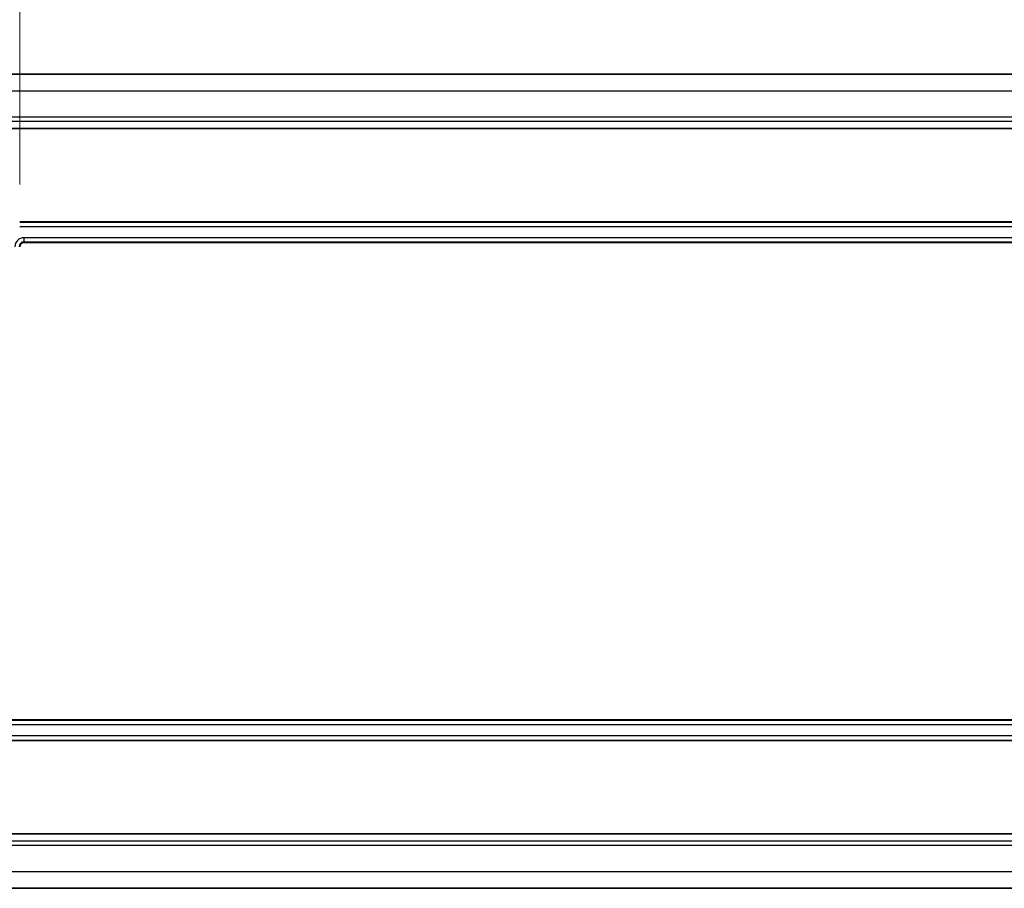
# Model space of a CAD drawing. Units: millimetres. Extents: x 29 to 4174, y 16 to 718.
# Drawn here: x 3924 to 3971, y 159 to 201 of the extents above; entities that cross this region are included whole.
import ezdxf

# ---------------------------------------------------------------- set-up
doc = ezdxf.new("R2010")
doc.units = ezdxf.units.MM
doc.header["$LTSCALE"] = 2
doc.layers.get('Defpoints').update_dxf_attribs({"lineweight": 25})
for name, color, linetype, lineweight in [('Dimension (ISO)', 7, 'Continuous', 18), ('Visible (ISO)', 7, 'Continuous', 35), ('Visible Narrow (ISO)', 7, 'Continuous', 25)]:
    doc.layers.add(name, color=color, linetype=linetype, lineweight=lineweight)
doc.styles.add('Note Text (TK)', font='MS PGothic.ttf')
doc.dimstyles.new('Default - Method 1b (TK)', dxfattribs={"dimscale": 2, "dimtxt": 2.5, "dimasz": 2.5, "dimexe": 1, "dimexo": 1.5, "dimgap": 1, "dimtad": 1, "dimtoh": 1, "dimrnd": 1e-08, "dimdsep": 46, "dimtxsty": 'Note Text (TK)', "dimcen": 0.09, "dimdle": 5, "dimclrd": 100, "dimclre": 100, "dimclrt": 7, "dimadec": 1, "dimazin": 1, "dimtfac": 1, "dimtmove": 0, "dimatfit": 3, "dimfxl": 0, "dimtolj": 1, "dimlwd": -1, "dimlwe": -1, "dimarcsym": 0})

# ---------------------------------------------------------------- blocks, each defined once
blk = doc.blocks.new('*D90')
at = {"layer": 'Defpoints', "color": 0, "transparency": 16777216}
for p in [(4027.107, 214.021), (3923.707, 190.021), (4027.107, 190.021)]:
    blk.add_point(p, dxfattribs=at)
at = {"layer": 'Dimension (ISO)', "color": 100, "transparency": 16777216}
for p, q in [((3923.707, 193.021), (3923.707, 216.021)), ((4027.107, 193.021), (4027.107, 216.021)), ((3928.707, 214.021), (4022.107, 214.021))]:
    blk.add_line(p, q, dxfattribs=at)
for points in [[(3928.707, 214.854), (3928.707, 213.187), (3923.707, 214.021)], [(4022.107, 214.854), (4022.107, 213.187), (4027.107, 214.021)]]:
    blk.add_solid(points, dxfattribs=at)
at = {"layer": 'Dimension (ISO)', "color": 7, "transparency": 16777216, "insert": (3934.825, 219.316), "char_height": 5, "attachment_point": 4, "style": 'Note Text (TK)'}
blk.add_mtext('\\A1;有効寸法 / Max dim. 103.4', dxfattribs=at)

msp = doc.modelspace()

# ---------------------------------------------------------------- linework, layer by layer
at = {"layer": 'Visible (ISO)'}
for p, q in [((3918.5839, 198.3374), (4032.23, 198.3374)), ((3918.4069, 195.7206), (4032.4069, 195.7206)), ((3923.7069, 191.2206), (4027.1069, 191.2206)), ((4026.9069, 190.2206), (3923.9069, 190.2206)), ((3916.0814, 167.2206), (4034.7324, 167.2206)), ((4035.5339, 166.2206), (3915.2028, 166.2206)), ((4032.4069, 161.7206), (3918.4069, 161.7206)), ((4032.23, 159.1037), (3918.5839, 159.1037))]:
    msp.add_line(p, q, dxfattribs=at)
msp.add_arc((3923.9069, 190.0206), 0.2, 90, 180, dxfattribs=at)
at = {"layer": 'Visible Narrow (ISO)'}
for p, q in [((3918.5839, 197.5374), (4032.23, 197.5374)), ((3917.8292, 196.063), (4032.9847, 196.063)), ((4032.73, 196.2629), (3918.0839, 196.2629)), ((4027.1069, 191.1924), (3923.7069, 191.1924)), ((3923.7069, 190.9925), (4027.1069, 190.9925)), ((4026.9069, 190.4486), (3923.9069, 190.4486)), ((3923.9069, 190.4486), (3923.9069, 190.2487)), ((3923.9069, 190.2487), (4026.9069, 190.2487)), ((3923.9069, 190.2206), (3923.9069, 190.2487)), ((4034.7324, 167.1924), (3916.0814, 167.1924)), ((3916.0814, 166.9925), (4034.7324, 166.9925)), ((3915.2028, 166.2487), (4035.5339, 166.2487)), ((4035.5114, 166.4486), (3915.2296, 166.4486)), ((4032.9847, 161.3781), (3917.8292, 161.3781)), ((3918.0839, 161.1782), (4032.73, 161.1782)), ((4032.23, 159.9037), (3918.5839, 159.9037))]:
    msp.add_line(p, q, dxfattribs=at)
for radius in [0.4281, 0.2282]:
    msp.add_arc((3923.9069, 190.0206), radius, 90, 180, dxfattribs=at)

# ---------------------------------------------------------------- dimensions: what is measured, and where the dimension line sits
at = {"layer": 'Dimension (ISO)', "color": 100, "true_color": 0x00ff3f}
dim = msp.add_linear_dim(base=(4027.1069, 214.0206), p1=(3923.7069, 190.0206), p2=(4027.1069, 190.0206), angle=180, text='有効寸法 / Max dim. <>', dimstyle='Default - Method 1b (TK)', override={"dimtoh": 0, "dimdec": 2, "dimtp": 0, "dimtm": 0, "dimtdec": 2, "dimtofl": 0, "dimatfit": 1}, dxfattribs=at)
dim.commit()
dim.dimension.update_dxf_attribs({"geometry": '*D90', "text_midpoint": (3975.4069, 214.0206), "dimtype": 160})

doc.saveas('drawing.dxf')
